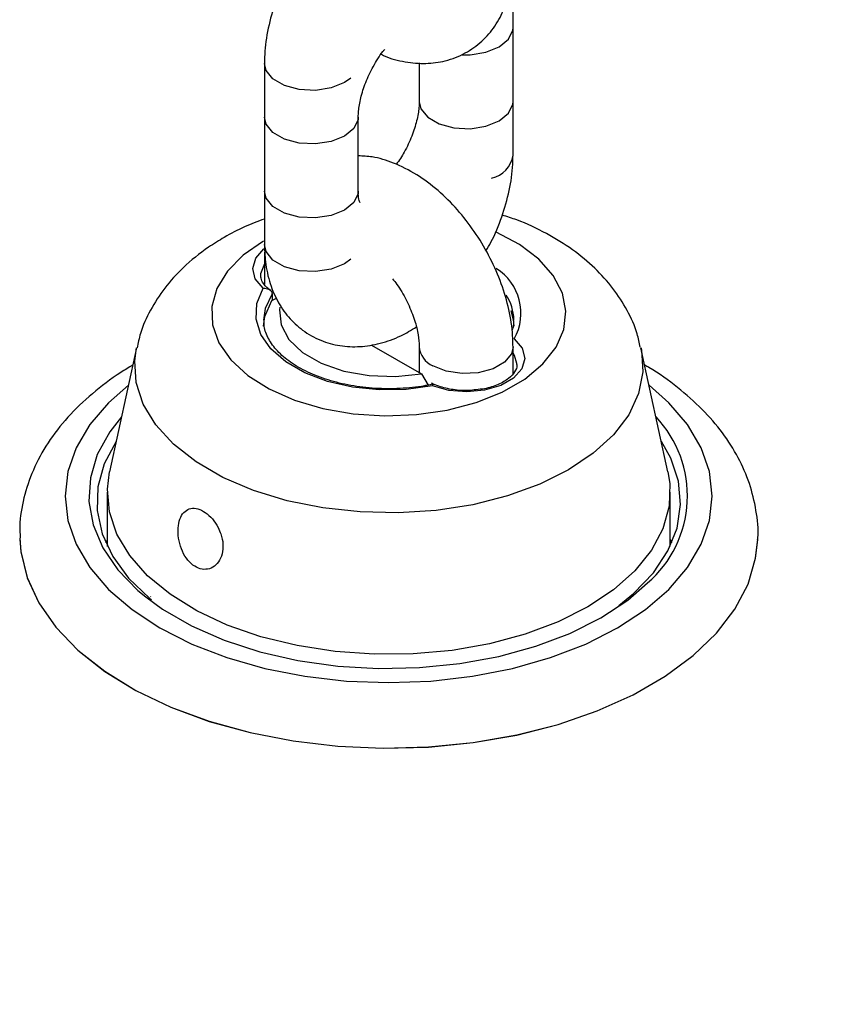
# Model space of a CAD drawing. Units: millimetres. Extents: x 0 to 59.4, y 0 to 42.1.
# Drawn here: x 26.7 to 26.8, y 25.1 to 25.3 of the extents above; entities that cross this region are included whole.
import ezdxf

# ---------------------------------------------------------------- set-up
doc = ezdxf.new("R2010")
doc.units = ezdxf.units.MM

msp = doc.modelspace()

# ---------------------------------------------------------------- linework, layer by layer
at = {"color": 7, "linetype": 'Continuous', "lineweight": 25}
for p, q in [((26.76019845826008, 25.30671640959241), (26.76019845826008, 25.33004614707489)), ((26.76019845836261, 25.29691791998695), (26.76019845836261, 25.32024765746939)), ((26.71477132986989, 25.31371798483826), (26.71477132986988, 25.29038824735583)), ((26.74305560121974, 25.31381862985286), (26.74305560121974, 25.30671640959242)), ((26.74305560111722, 25.31381862986106), (26.74305560111722, 25.3067164095924)), ((26.71477132997229, 25.30391949523288), (26.71477132997229, 25.28058975775043)), ((26.73191418711515, 25.29038824287791), (26.73191418711515, 25.30391949523288)), ((26.73191418701274, 25.29038824735583), (26.73191418701274, 25.30391949509949)), ((26.71477132963897, 25.27825412992655), (26.71477132963897, 25.27335331273931)), ((26.71405704398914, 25.27498796671617), (26.71406256139922, 25.2748032024083)), ((26.7161502788627, 25.27039267735919), (26.71696752958311, 25.2707708689253)), ((26.71616770335326, 25.27158524485928), (26.71616770335323, 25.27040074072969)), ((26.69139025452193, 25.26169439969904), (26.68645750134296, 25.23902983269167)), ((26.73434461027291, 25.26222228715474), (26.7434443867519, 25.25696909801069)), ((26.74305560088642, 25.26192596769004), (26.74305560088642, 25.25719353931346)), ((26.76019845802928, 25.25699631994221), (26.76019845802928, 25.26192596769004)), ((26.78851228645422, 25.23902983269167), (26.78357953327525, 25.26169439969904)), ((26.76091274380803, 25.25865980447973), (26.76090722639795, 25.25884456878761)), ((26.7434443867519, 25.25696909801069), (26.74471844751494, 25.25490851343527)), ((26.74563243616858, 25.25509073687819), (26.74477589909173, 25.254919967652)), ((26.68605632247003, 25.23532873999664), (26.68605632247003, 25.22539950478565)), ((26.78891346532717, 25.2253995040879), (26.78891346532717, 25.23532873999664)), ((26.67005698213319, 25.22671352718103), (26.67005725299278, 25.22670516305023)), ((26.78919626845065, 25.22601644266584), (26.78891346532717, 25.22673313321625)), ((26.80491253513773, 25.22670516305023), (26.80491280599731, 25.22671352718103)), ((26.69401492208227, 25.21617960363561), (26.69393367302893, 25.21625096394182))]:
    msp.add_line(p, q, dxfattribs=at)
at = {"color": 8, "linetype": 'Continuous', "lineweight": 25, "flags": 128}
for points in [[(26.75087257868422, 25.31531868210718), (26.75237407901477, 25.31531830640034), (26.75524947203471, 25.31576308305088), (26.75768794505853, 25.31674876556155), (26.75939538225153, 25.31815646607446), (26.76016584148915, 25.31981639513228), (26.76019845669734, 25.32025074193787)], [(26.73054131609119, 25.31103188083855), (26.72940367370862, 25.31021909293046), (26.72696520068481, 25.30923341041978), (26.72408980766486, 25.30878863376924), (26.7211243094833, 25.3089384096071), (26.71842638898688, 25.30966467275685), (26.71632145520456, 25.31087982516415), (26.71506339421598, 25.3124373015149), (26.71477133141177, 25.31372095280516)], [(26.74305560250115, 25.30671922122698), (26.74334766546352, 25.30543572626906), (26.7446057264521, 25.3038782499183), (26.74671066023442, 25.30266309751101), (26.74940858073084, 25.30193683436125), (26.75237407891241, 25.3017870585234), (26.75524947193234, 25.30223183517393), (26.75768794495617, 25.30321751768461), (26.75939538214917, 25.30462521819751), (26.76016584138678, 25.30628514725534), (26.76019845716791, 25.30671890774327)], [(26.73191418630116, 25.30391733875069), (26.73188157024166, 25.30348823289579), (26.73111111100405, 25.30182830383796), (26.72940367381105, 25.30042060332506), (26.72696520078722, 25.29943492081438), (26.72408980776728, 25.29899014416385), (26.72112430958571, 25.29913992000171), (26.7184263890893, 25.29986618315146), (26.71632145530697, 25.30108133555875), (26.7150633943184, 25.30263881190952), (26.71477133151418, 25.30392246319975)], [(26.73191418701274, 25.29038824735585), (26.73188157013924, 25.28995698501881), (26.73111111090162, 25.28829705596099), (26.72940367370862, 25.28688935544808), (26.72696520068481, 25.2859036729374), (26.72408980766486, 25.28545889628687), (26.72112430948329, 25.28560867212473), (26.71842638898688, 25.28633493527448), (26.71632145520455, 25.28755008768177), (26.71506339421598, 25.28910756403253), (26.71477132986988, 25.29038824735586)], [(26.71458286872098, 25.28121143018897), (26.71086159918719, 25.27863825134042), (26.70799602425114, 25.27572284090393), (26.7060782458491, 25.27255890256975), (26.70516990295683, 25.26924812791922), (26.7053001904623, 25.26589692797374), (26.70646492081787, 25.26261301305693), (26.70862665863158, 25.25950193089623), (26.7117159238714, 25.25666367423208), (26.71563342501068, 25.25418946696901), (26.72025325033945, 25.25215883216423), (26.72542691487047, 25.25063703609118), (26.73098813276879, 25.24967299052778), (26.73675816191536, 25.24929768069167), (26.74255154882584, 25.24952316934978), (26.74818208927811, 25.25034220911109), (26.75346881306918, 25.25172847536379), (26.75824180054651, 25.25363741236988), (26.76234764396533, 25.25600766532332), (26.76565437813986, 25.25876305234391), (26.76805572191295, 25.2618150130257), (26.7694744941199, 25.26506545484119), (26.76986509425461, 25.26840990591596), (26.76921496810736, 25.27174087284066), (26.76754501126744, 25.27495129559759), (26.76490889752174, 25.27793798855779), (26.76139135373505, 25.28060495695208), (26.75710745962628, 25.28286559295826)], [(26.7145577007482, 25.27261371303985), (26.71310548115476, 25.27432945040376), (26.71262905857275, 25.27621914346255), (26.71317384466058, 25.27810267041064), (26.71468791148565, 25.27980049718391), (26.71474504194188, 25.27984526808396)], [(26.73054131581809, 25.27790365341535), (26.72940367381103, 25.27709086584262), (26.72696520078722, 25.27610518333194), (26.72408980776727, 25.2756604066814), (26.7211243095857, 25.27581018251927), (26.71842638908928, 25.27653644566902), (26.71632145530696, 25.27775159807631), (26.71506339431839, 25.27930907442708), (26.71477132997229, 25.28058975775043)], [(26.71477146655972, 25.27828209827155), (26.7148039465125, 25.27782286758949), (26.71491997934157, 25.27733659037673)], [(26.71477132963897, 25.27704970845575), (26.71406811722896, 25.27524967821829), (26.71405704398914, 25.27498796671617)], [(26.71616770335326, 25.27158524485928), (26.7149169692959, 25.26891632531162), (26.71462807613912, 25.26675350974273)], [(26.78355840022427, 25.26179010776275), (26.7836498186001, 25.26135387077851), (26.78390944351309, 25.25734828963139), (26.78313202070195, 25.25336510931885), (26.78133491650762, 25.24949330750707), (26.7785582752682, 25.24581937385058), (26.7748641225607, 25.24242537795625), (26.7703349796522, 25.23938713608397), (26.7650720201111, 25.23677251753661), (26.75919280975677, 25.234639928572), (26.75282868043341, 25.23303700770362), (26.74612179627371, 25.2319995615349), (26.739221977987, 25.23155076489893), (26.7322833561122, 25.23170064317095), (26.72546092799627, 25.23244584831803), (26.71890709540959, 25.23376973368858), (26.71276826014227, 25.23564272587111), (26.70718155363005, 25.23802298531525), (26.70227177366467, 25.24085734095831), (26.69814859661739, 25.24408247797884), (26.69490412745009, 25.24762635214519), (26.69261084224266, 25.25140979916454), (26.69131996919708, 25.25534830308245), (26.69106034428409, 25.25935388422959), (26.69139546083884, 25.26171823489778)], [(26.76019845709455, 25.26192365681673), (26.75990639368318, 25.26064528436669), (26.75864833269461, 25.25908780801592), (26.75654339891229, 25.25787265560863), (26.75384547841587, 25.25714639245887), (26.7508799802343, 25.25699661662101), (26.74800458721436, 25.25744139327155), (26.74556611419054, 25.25842707578223)], [(26.76090722639795, 25.25884456878761), (26.7604430014501, 25.26034318265083), (26.76019845802928, 25.26072154639792)], [(26.68990796144064, 25.25488369386263), (26.68628362692186, 25.25168735351263), (26.68286316755964, 25.24768328279584), (26.68037730108194, 25.2434557318549), (26.6788685613534, 25.23907703525853), (26.67836276332908, 25.23462211371949), (26.6788685613534, 25.23016719218044), (26.68037730108194, 25.22578849558407), (26.68286316755965, 25.22156094464313), (26.68628362692186, 25.21755687392634), (26.69058015416057, 25.21384479419378), (26.6956792345035, 25.21048822015887), (26.70149362127225, 25.20754458373396), (26.70792382869715, 25.20506425135441), (26.71485983414638, 25.20308966219492), (26.72218296064367, 25.20165460202345), (26.7297679074643, 25.20078362511743), (26.73748489406523, 25.20049163413319), (26.74520188066616, 25.20078362511743), (26.75278682748679, 25.20165460202345), (26.76010995398408, 25.20308966219492), (26.7670459594333, 25.20506425135441), (26.77347616685821, 25.20754458373396), (26.77929055362696, 25.21048822015887), (26.78438963396989, 25.21384479419379), (26.7886861612086, 25.21755687392634), (26.79210662057082, 25.22156094464314), (26.79459248704852, 25.22578849558407), (26.79610122677706, 25.23016719218045), (26.79660702480138, 25.23462211371949), (26.79610122677706, 25.23907703525853), (26.79459248704851, 25.2434557318549), (26.79210662057082, 25.24768328279584), (26.7886861612086, 25.25168735351264), (26.78506182628813, 25.25488369417697)], [(26.68864705535666, 25.24909019692624), (26.68649188211705, 25.24633004258938), (26.68422865390087, 25.24221349385631), (26.68295748867427, 25.23795738054552), (26.68270206584029, 25.23364098599512), (26.68346714344306, 25.22934471646864), (26.6852384695344, 25.2251486033385), (26.68798304766073, 25.22113081225298), (26.69164975152448, 25.21736618705804), (26.69309108132082, 25.21615950214614)], [(26.67005116278073, 25.22692354172658), (26.67024502583989, 25.22444641561814), (26.67139217912657, 25.21969899068601), (26.67354123060051, 25.21506893004918), (26.676659602832, 25.21062642070726), (26.6807000244767, 25.20643880657344), (26.68560124686105, 25.20256956760937), (26.69128897244973, 25.19907735753365), (26.69767698112058, 25.19601511469128), (26.70466843717372, 25.19342925956226), (26.71215735726208, 25.19135899107447), (26.72003021699091, 25.18983569238788), (26.72816767183187, 25.18888245515781), (26.73644636626443, 25.18851372948899), (26.74474080371983, 25.1887351048867), (26.75292524898114, 25.18954322552556), (26.76087563420095, 25.19092584112045), (26.76847143964352, 25.19286199262831), (26.77559752064106, 25.19532232996588), (26.78214585306958, 25.19826955692706), (26.78801717088448, 25.20165899655534), (26.79312247089257, 25.20543926840098), (26.79738436194977, 25.20955306739619), (26.800738238132, 25.21393803254157), (26.80313325809508, 25.21852769223532), (26.80453311577773, 25.22325247191491), (26.80490978847036, 25.22662565380948)]]:
    msp.add_lwpolyline(points, dxfattribs=at)
at = {"color": 7, "linetype": 'Continuous', "lineweight": 25, "flags": 128}
for points in [[(26.74549362242508, 25.25475478559373), (26.74068514629252, 25.25409278613541), (26.73574407712357, 25.25400659225249), (26.73087513357272, 25.25449977513474), (26.72628004598185, 25.25555190120137), (26.72214919827736, 25.25711937870626), (26.71865373997269, 25.25913726383367), (26.71593849509205, 25.26152195145396), (26.71411596181339, 25.26417463905613), (26.71326165143761, 25.26698542033887), (26.71341095980002, 25.26983783885467), (26.7145577007482, 25.27261371303985)], [(26.71462775120809, 25.26565739862764), (26.71484055301055, 25.2674537560161), (26.7161502788627, 25.27039267735919)], [(26.71758451663149, 25.26914133091073), (26.71752184841439, 25.26869191551514), (26.71781150729937, 25.26591230875062), (26.71924554581036, 25.26325358069919), (26.72174054747848, 25.26087038669545), (26.72515138075572, 25.25890135455652), (26.7292796411601, 25.25746102075188), (26.73388519224974, 25.25663316794083), (26.73870013409993, 25.25646595142583), (26.7434443867519, 25.25696909801069)], [(26.75978159734031, 25.26856144861775), (26.7602412823838, 25.2668949734627), (26.76034203692237, 25.26565739862764)], [(26.76041208704898, 25.26336703190427), (26.76186430664243, 25.26165129454037), (26.76234072922444, 25.25976160148159), (26.76179594313661, 25.2578780745335), (26.76028187631154, 25.25618024776024), (26.75794284660502, 25.25482995465248), (26.75500180570335, 25.2539559024791), (26.75173908780955, 25.25364140416489), (26.7484656887414, 25.25391643706726), (26.74549362242508, 25.25475478559373)], [(26.68767207388616, 25.2446104404764), (26.68550425263678, 25.2405139583534), (26.68433995328152, 25.23627026049013), (26.68421005974714, 25.23197431879159), (26.68511710026354, 25.22770974887637), (26.68704342031881, 25.22355955574699), (26.68995152628422, 25.21960451819196), (26.69378481518509, 25.21592161651848), (26.69412471168062, 25.21564464920179)], [(26.77951492850405, 25.21461907698598), (26.78222624608798, 25.2168128049544), (26.78583455278773, 25.22057069256915), (26.78850178837736, 25.22458191058022), (26.79017603815007, 25.22876838519171), (26.79082471473846, 25.23304863143735), (26.79043519239059, 25.23733933919267), (26.78901505271588, 25.24155699471183), (26.78729771374854, 25.24461044122295)], [(26.77385038550247, 25.21433538854977), (26.76843538080356, 25.21161798458252), (26.76241796008269, 25.20936208349884), (26.7559152455895, 25.20761159384725), (26.74905380526485, 25.20640058691766), (26.7419671892399, 25.20575263358247), (26.73479333043467, 25.20568034551632), (26.72767185985066, 25.20618512972417), (26.72074138881223, 25.20725716115561), (26.71413681105485, 25.20887557393825), (26.70798667717197, 25.21100886750818), (26.70241069252395, 25.21361551973265), (26.69751738730938, 25.21664479509114), (26.6934020041482, 25.22003773218454), (26.69014464429247, 25.22372829135174), (26.68780870854658, 25.22764464005651), (26.68643966324275, 25.23171055102607), (26.68606415529055, 25.23584688592831), (26.68645750134296, 25.23902983269167)], [(26.78851228645422, 25.23902983269167), (26.7888429842574, 25.23688254651066), (26.78871776408617, 25.23274116597416), (26.78759535437326, 25.22865014962269), (26.78549760154702, 25.22468912443606), (26.78246533598005, 25.22093518726394), (26.77855757727245, 25.21746140422334), (26.77385038550247, 25.21433538854977)], [(26.67005725299278, 25.22670516305023), (26.67024529594409, 25.22443806059438), (26.67139244462262, 25.21969065473278), (26.67354148746378, 25.21506061269501), (26.67665984716869, 25.21061812119876), (26.68070025258291, 25.2064305238867), (26.68560145527893, 25.20256130046545), (26.69128915801988, 25.19906910441803), (26.69767714102994, 25.19600687387677), (26.70466856899823, 25.19342102913519), (26.71215745900341, 25.19135076896372), (26.72003028710677, 25.18982747639626), (26.72816770925937, 25.18887424299536), (26.73644637043621, 25.18850551880772), (26.74474077457265, 25.18872689331615), (26.75292518695684, 25.18953501070878), (26.76087554023977, 25.19091762074967), (26.76847131516979, 25.19285376447996), (26.77559736754169, 25.19531409193429), (26.7821456736654, 25.19826130705638), (26.78801696789507, 25.20165073306921), (26.79312224739504, 25.2054309897294), (26.79738412133212, 25.20954477219938), (26.80073798404175, 25.21392971973026), (26.80313299438398, 25.21851936098722), (26.80453284644337, 25.22324412168726), (26.80491253513773, 25.22670516305023)], [(26.68605632247003, 25.22673313241618), (26.68594570204295, 25.22646216650004), (26.68577351967927, 25.22601644266429)], [(26.69309108132082, 25.21615950214614), (26.69617027737035, 25.21392485559812), (26.70146041635498, 25.21087092336706), (26.70742162319843, 25.20826127934408), (26.71394285189623, 25.20614453625968), (26.72090262429639, 25.20456012503249), (26.72817129300748, 25.20353756024586), (26.73561345648427, 25.203095890347), (26.7430904813023, 25.20324334281044), (26.75046308463627, 25.20397717087578), (26.75759392883559, 25.20528370471463), (26.7643501797649, 25.20713860607362), (26.77060598125269, 25.20950732165004), (26.77624479955368, 25.21234572675449), (26.78116159415198, 25.21560094727033), (26.78477932280191, 25.21872414457807)]]:
    msp.add_lwpolyline(points, dxfattribs=at)
at = {"color": 8, "linetype": 'Continuous', "lineweight": 25}
for centre, radius, start, end in [((26.75526277251425, 25.29764623887502), 0.004988767358078572, 281.7653573433755, 351.6342872293688), ((26.75201739654735, 25.26807868714876), 0.009626553057100242, 330.695979278849, 58.02157477756753), ((26.75192517309641, 25.26672158461398), 0.008417485334148978, 0.6963551098708926, 33.55756417211533), ((26.74712789180446, 25.26219855496285), 0.004082058858616068, 183.9679498353063, 247.5054491416284), ((26.77104810867753, 25.23464430807254), 0.02102374483816444, 310.7779206733326, 43.40276387895071)]:
    msp.add_arc(centre, radius, start, end, dxfattribs=at)
at = {"color": 7, "linetype": 'Continuous', "lineweight": 25}
for points, knots in [([(27.30885977284441, 25.14167882573993), (27.30887681658928, 25.1423242915436), (27.30901758150772, 25.14765521745739), (27.30841887343175, 25.15767342477317), (27.30700680695767, 25.17169090035748), (27.30461047443132, 25.18564559234606), (27.30134496360554, 25.19951941676608), (27.29718279443084, 25.21329635095781), (27.29213418453453, 25.22695940716512), (27.2861992251396, 25.24049064745802), (27.27938155322152, 25.25387074214457), (27.27168555382087, 25.26707885058542), (27.26311800071828, 25.28009265603005), (27.25368837888034, 25.29288861121524), (27.24340934326926, 25.30544235212531), (27.23229685365476, 25.31772922665008), (27.22037009211628, 25.32972486206728), (27.20765116818335, 25.34140569528693), (27.1941646844509, 25.35274940441747), (27.17993723682588, 25.36373520601411), (27.16499692044501, 25.37434401049621), (27.14937289333936, 25.38455845139844), (27.13309515801419, 25.39436273940129), (27.11619453634789, 25.40374244010422), (27.09870208806559, 25.4126846077024), (27.08064885358422, 25.42117765799114), (27.06206555745085, 25.42921125809606), (27.04298309821512, 25.43677593243571), (27.02343257333915, 25.44386296182437), (27.00344530988497, 25.45046430737618), (26.98305289389076, 25.45657255750477), (26.96228719385715, 25.46218088994367), (26.94118037683976, 25.46728306121701), (26.91976491293905, 25.47187335943352), (26.89807358010223, 25.47594674321908), (26.87613942499219, 25.479498321857), (26.85399584751825, 25.48252531580508), (26.83167618792035, 25.48501978059647), (26.80921513762429, 25.48699578950941), (26.78664331989447, 25.48838807447831), (26.77028918927424, 25.48914100585822), (26.76146359157981, 25.48926742274232), (26.76019845826008, 25.4892855443719)], [0, 0, 0, 0, 0.003415049662690848, 0.02820502130462719, 0.05299159989190811, 0.07780672667514711, 0.1026850924724622, 0.1276582765093606, 0.1527533871058766, 0.1779919178596394, 0.2033889025814344, 0.2289524533301864, 0.2546837485100286, 0.2805774967093404, 0.3066228414770084, 0.3328046066772756, 0.3591047307300108, 0.3855037173069896, 0.4119819457741957, 0.4385207297327636, 0.4651030704570163, 0.4917141067755272, 0.5183413023382227, 0.5449737895511546, 0.5716019090277593, 0.5982201167582223, 0.6248244420116932, 0.651412224590321, 0.6779818724045199, 0.7045326484244607, 0.7310644894623389, 0.7575778558606318, 0.7840736093178918, 0.810552915269603, 0.8370171660668793, 0.8634679213823605, 0.8899068626376028, 0.9163357586743703, 0.9427564403173954, 0.969170781862326, 0.9955806878539235, 1, 1, 1, 1]), ([(26.74305560111765, 25.34866683787993), (26.74295897041214, 25.34867196835189), (26.74162024988744, 25.34874304584314), (26.73897305699727, 25.34813149665016), (26.73517713183826, 25.34681608882241), (26.73138161621923, 25.34462730586459), (26.72770276229085, 25.34171445205145), (26.72428566642858, 25.33814642035746), (26.72125909888793, 25.33407843498692), (26.71871377659089, 25.32964409187396), (26.71671962406978, 25.32496287194227), (26.71535649335176, 25.3201456951031), (26.71481967379368, 25.31637809162441), (26.71478117214852, 25.31425955263047), (26.71477132986993, 25.31371798483827)], [0, 0, 0, 0, 0.006591544676365288, 0.09131917334987504, 0.1804041894803326, 0.2744825915423945, 0.3720594200557544, 0.4704870003703, 0.5685857622499724, 0.6665217189175074, 0.7648902305796497, 0.8642167805570667, 0.9652893722603062, 1, 1, 1, 1]), ([(26.73610610916225, 25.31540058811614), (26.73628288203709, 25.31530894404797), (26.73768928184255, 25.3145798265306), (26.74043492143391, 25.31395067012557), (26.74420839752287, 25.31357764096863), (26.7479588713994, 25.3140878181544), (26.75148896317431, 25.31545779367048), (26.75457262232282, 25.3176790603024), (26.7569819608845, 25.32048901708518), (26.7587340078147, 25.32377184481326), (26.75985679481465, 25.32752842530373), (26.76018349593676, 25.33047776985958), (26.76019670376498, 25.33215850949034), (26.76019845826051, 25.33238177482442)], [0, 0, 0, 0, 0.01609314795465077, 0.1280366129300713, 0.2340769984992827, 0.335768019244549, 0.4463884349467543, 0.5518295232175676, 0.6546302148211737, 0.7579524290812328, 0.8651196855641095, 0.9820828295396494, 1, 1, 1, 1]), ([(26.73191418711515, 25.3039194952329), (26.73192380435717, 25.30426912046958), (26.73195163588684, 25.30528090795693), (26.73231652865485, 25.30741189697335), (26.73321214011386, 25.31023610073762), (26.73461004949507, 25.31314492194439), (26.73587069627779, 25.31526203286231), (26.73666755276448, 25.31619401460095), (26.73678812492313, 25.31633503252818)], [0, 0, 0, 0, 0.1079320359128883, 0.3123466842927822, 0.5233703119111933, 0.7405502033925377, 0.9607427152069343, 1, 1, 1, 1]), ([(26.74305560111739, 25.30671640959243), (26.74304592523686, 25.30636687905579), (26.74301792401207, 25.30535536562279), (26.7426552154939, 25.30322084908514), (26.74175011574185, 25.30041196873039), (26.7404730574418, 25.29762749977206), (26.73936567763853, 25.29598148832627), (26.73886367895323, 25.29523531652565)], [0, 0, 0, 0, 0.1172356524853047, 0.339270606961027, 0.5684842270362682, 0.8043847737940059, 1, 1, 1, 1]), ([(26.76019845802927, 25.26192596769001), (26.76017351319094, 25.2628036745432), (26.76010473029447, 25.26522386339536), (26.75939486739007, 25.26929469092557), (26.75792777151733, 25.27404527147812), (26.75583381424605, 25.27867648912977), (26.75319528515017, 25.28305545935913), (26.75007485182028, 25.28706320807448), (26.7465301594957, 25.29058238465607), (26.74260740189555, 25.29350723816479), (26.73855444724978, 25.29554140171661), (26.7349411415728, 25.29667961078421), (26.73276584225136, 25.29677854209941), (26.73191418701274, 25.29681727487149)], [0, 0, 0, 0, 0.05611631162263574, 0.1547351160800529, 0.2531450762988286, 0.3512083966716119, 0.4491760435652451, 0.5476426930672283, 0.647179041715744, 0.7485611737209892, 0.8521722888634455, 0.9421237144873363, 1, 1, 1, 1]), ([(26.75525412803765, 25.27944612270497), (26.75556333009649, 25.27996824266371), (26.75673950669529, 25.28195433965007), (26.75822799331937, 25.28568522576766), (26.75961954945123, 25.29048677001269), (26.76014966135024, 25.29425806237744), (26.76018852384028, 25.2963764029243), (26.76019845836261, 25.29691791998696)], [0, 0, 0, 0, 0.09518814459470895, 0.3620870720483179, 0.6315854024458697, 0.9058211905525146, 1, 1, 1, 1]), ([(26.73223616871628, 25.28825894806964), (26.73224408037045, 25.28824976135571), (26.7323088303207, 25.28817457615958), (26.7320767516769, 25.28856657136003), (26.73192844640081, 25.2894891131314), (26.73191660227999, 25.29023595124085), (26.73191418701279, 25.29038824735596)], [0, 0, 0, 0, 0.05730558499827291, 0.4689959523721052, 0.8917170233631231, 1, 1, 1, 1]), ([(26.71477132997229, 25.2852702030712), (26.7135345766186, 25.28481588669401), (26.7109544617449, 25.28386809185793), (26.70864370808405, 25.28258614563303), (26.70744059205932, 25.28191868805322)], [0, 0, 0, 0, 0.4793404225167969, 1, 1, 1, 1]), ([(26.7834410636491, 25.26182162855726), (26.78327722216552, 25.26263689419919), (26.78280478043756, 25.26498773661233), (26.78112005263418, 25.2686361233966), (26.7785321740546, 25.27268687031237), (26.77517231988468, 25.27639968063428), (26.77110735476089, 25.2797701381312), (26.76631807393364, 25.28270262296544), (26.76197657919949, 25.28479966551801), (26.75911767658292, 25.2856936412733), (26.75822234320951, 25.28597361105055)], [0, 0, 0, 0, 0.07029152030677126, 0.2026876624312563, 0.3372731622822031, 0.4763911903849887, 0.6216172266028179, 0.7730340325085392, 0.9289202073041104, 0.9999999999999999, 0.9999999999999999, 0.9999999999999999, 0.9999999999999999]), ([(26.70744059205932, 25.28191868805322), (26.70647033225747, 25.28132843273668), (26.70376530360715, 25.27968283478528), (26.70003339991858, 25.27664152946432), (26.69648351559383, 25.2727533636461), (26.69388026878544, 25.26868930166478), (26.69215883455627, 25.26498893443716), (26.69168988139339, 25.26258429082347), (26.69151754747177, 25.26170061693696)], [0, 0, 0, 0, 0.1238517747917766, 0.3452916410300577, 0.5364995802039816, 0.7198335301117625, 0.8970426253994248, 1, 1, 1, 1]), ([(26.71483138269041, 25.27938935733797), (26.71481092372182, 25.27923481564343), (26.71476181954807, 25.27886389556573), (26.71476782583598, 25.27847878589264), (26.71477132963894, 25.27825412992655)], [0, 0, 0, 0, 0.4166441879010273, 0.9999999999999999, 0.9999999999999999, 0.9999999999999999, 0.9999999999999999]), ([(26.71477132997228, 25.2805897577504), (26.71479704321039, 25.27970733750268), (26.71486384336558, 25.27741490707245), (26.71555230064092, 25.27394232402534), (26.71698532700433, 25.27035994422917), (26.71904733006603, 25.26730751346163), (26.72173097391285, 25.26479134777234), (26.72495516808056, 25.26297632752289), (26.72854461073755, 25.26198925215641), (26.73224236225207, 25.26182715837731), (26.73599098661226, 25.2624612040943), (26.73946247254393, 25.26366513375888), (26.74158495974339, 25.26495751720753), (26.74251694509487, 25.26552500352403)], [0, 0, 0, 0, 0.06401595665801944, 0.1663063913623835, 0.2631469423705853, 0.3555589340935187, 0.4454987243759306, 0.5416028375661737, 0.6347699166646773, 0.7272045609967877, 0.8221051287057447, 0.9218862595776922, 1, 1, 1, 1]), ([(26.71598698486982, 25.27216034388567), (26.7157147869111, 25.27236386943641), (26.71491903812012, 25.27295885997824), (26.71420091432424, 25.27392675103722), (26.71414422585775, 25.27457330745381), (26.71411963494971, 25.27485377736897)], [0, 0, 0, 0, 0.2274273248163826, 0.6648654516351102, 1, 1, 1, 1]), ([(26.73817131388418, 25.27432497759142), (26.73844114862167, 25.27399340398939), (26.73937576485846, 25.2728449452141), (26.74072183566632, 25.27048728030786), (26.7420322879065, 25.26751785032892), (26.74280586539059, 25.26473958320845), (26.74304002620369, 25.26291563295369), (26.74305266270319, 25.26211266926962), (26.74305560088641, 25.26192596769005)], [0, 0, 0, 0, 0.08898770215099731, 0.3082232928158328, 0.5286417206388755, 0.7458493850130333, 0.9409060182823217, 0.9999999999999999, 0.9999999999999999, 0.9999999999999999, 0.9999999999999999]), ([(26.7145577007482, 25.27261371303985), (26.71456238641861, 25.27261407530632), (26.71474411887367, 25.27262812571299), (26.71509791287068, 25.27261084584288), (26.71555342899946, 25.27246800545592), (26.71589566088745, 25.27223425196863), (26.71612299580935, 25.27193642497086), (26.71615278972167, 25.27170239222072), (26.71616770335326, 25.27158524485928)], [0, 0, 0, 0, 0.005936049213168015, 0.2302280573567337, 0.4464139049700271, 0.6377641742691712, 0.8186793464578705, 1, 1, 1, 1]), ([(26.74477589909173, 25.254919967652), (26.74452118625473, 25.25486767296462), (26.742845533298, 25.25452364732166), (26.73955618783892, 25.25421259628456), (26.73499407354569, 25.25422024480027), (26.73051635382296, 25.2547558842749), (26.7263241774653, 25.25577000060028), (26.72258288343058, 25.25722000949664), (26.71944697012558, 25.25903161406507), (26.71701954755405, 25.26111150316193), (26.71543055656374, 25.26335314893746), (26.71465772218358, 25.26524912597861), (26.71471436238314, 25.26638401352276), (26.71473295191437, 25.26675648797739)], [0, 0, 0, 0, 0.01859235330432878, 0.1223115888209584, 0.2262399606144887, 0.3301628582175168, 0.4338948438130044, 0.5372966281500577, 0.6402675621666173, 0.7428709094043071, 0.8454878228537762, 0.9492885094978394, 1, 1, 1, 1]), ([(26.76023683588276, 25.2668912832185), (26.76028760123275, 25.26647510071891), (26.76036431305176, 25.26584620489556), (26.76009417710602, 25.2652175370084), (26.76000280821351, 25.26500490078017)], [0, 0, 0, 0, 0.6617669956345151, 1, 1, 1, 1]), ([(26.69070532964096, 25.25854736896454), (26.68997310774828, 25.25810550943076), (26.68732013281956, 25.25650457086711), (26.68321806937955, 25.25340158598049), (26.67873802501904, 25.24910348252277), (26.67511759950067, 25.24442008164219), (26.67240274446773, 25.23946100198019), (26.67071966352944, 25.23434032393758), (26.66997244458402, 25.23013819478205), (26.67011815454823, 25.22769674454248), (26.67016103408717, 25.22697827438726)], [0, 0, 0, 0, 0.05802784100219606, 0.2102455674786637, 0.3624145707041073, 0.5129129605150569, 0.6601789994749714, 0.803181711637516, 0.9420802996928936, 1, 1, 1, 1]), ([(26.76085003563039, 25.25879459595841), (26.76087353422238, 25.25869717585302), (26.76099112616212, 25.25820966497703), (26.76060390887327, 25.25735701963826), (26.75948693756517, 25.2560697597849), (26.75755531456591, 25.25496859916067), (26.75542437857893, 25.25424055531982), (26.75395287729296, 25.2541076554099), (26.75343023504074, 25.25406045252336)], [0, 0, 0, 0, 0.05328548254896232, 0.2666518597170182, 0.4639919192700032, 0.6750626702281152, 0.8845899901811134, 1, 1, 1, 1]), ([(26.80488057612715, 25.22660377004707), (26.80489399496937, 25.22671456482587), (26.80511039317085, 25.22850129057194), (26.80467674558574, 25.23199775450394), (26.80353319459988, 25.23694177746856), (26.80144010606776, 25.24170780005276), (26.79854516863053, 25.2462529992803), (26.79484367670621, 25.25056269843003), (26.79029525187287, 25.25453317389429), (26.78672073772678, 25.25719851066706), (26.78451359385356, 25.25839270594322), (26.78426935889611, 25.25852485148932)], [0, 0, 0, 0, 0.00889494456560902, 0.1434438214310627, 0.2772551312350204, 0.411961302642803, 0.54927531871974, 0.6901544788544289, 0.8345801373776879, 0.9816952063708514, 1, 1, 1, 1]), ([(26.75343023504074, 25.25406045252336), (26.75300651228223, 25.25400073381956), (26.75164195953591, 25.25380841627314), (26.7492304375762, 25.25400768638052), (26.74689953184158, 25.25452639149059), (26.74573443534812, 25.25504435948756), (26.74531084064502, 25.25523267736605)], [0, 0, 0, 0, 0.1492654428318002, 0.4806930141312565, 0.811195304653975, 0.9999999999999999, 0.9999999999999999, 0.9999999999999999, 0.9999999999999999]), ([(26.74549362242508, 25.25475478559373), (26.74549426739788, 25.2547574815471), (26.74551928249295, 25.25486204336657), (26.74556846592428, 25.25501157355874), (26.74562284997323, 25.25510194424249), (26.7456456025619, 25.25506707791749), (26.74564962476957, 25.25506091424083)], [0, 0, 0, 0, 0.01204462124665082, 0.4671473646204203, 0.9058021929523193, 1, 1, 1, 1]), ([(26.70630495494124, 25.22886383160789), (26.70597255987997, 25.22940967757961), (26.70530778147004, 25.23050135028908), (26.70397602710591, 25.23168652487609), (26.70260052562389, 25.23236848167286), (26.70129851024946, 25.23244730240785), (26.70020620767755, 25.23190892850983), (26.69941496041197, 25.23080145016053), (26.69898654889457, 25.22923784043008), (26.69895975625472, 25.22737520133554), (26.69935905572293, 25.22541202443521), (26.70017603644445, 25.22359464781761), (26.70133372449345, 25.2221778305143), (26.70268735386959, 25.22133378878245), (26.70408151860135, 25.22111441068867), (26.70538205978808, 25.22151002436404), (26.70644768221011, 25.22248959338462), (26.70712204630437, 25.22397137588572), (26.70727343842221, 25.22577741919814), (26.70694525738981, 25.22748708519887), (26.70648681575589, 25.22847280354909), (26.70630495494124, 25.22886383160789)], [0, 0, 0, 0, 0.05308431299824359, 0.1061667554649488, 0.1592885871251503, 0.2124304104560702, 0.2655299067400889, 0.318579184802213, 0.3718330571491889, 0.4258411596205416, 0.4808901555345306, 0.5362765941686434, 0.5905038447670364, 0.6427702257164696, 0.6939600249918797, 0.745796623883808, 0.7994132385610743, 0.8545542742324226, 0.909869908770985, 0.9642459789801706, 1, 1, 1, 1])]:
    msp.add_open_spline(points, degree=3, knots=knots, dxfattribs=at)

doc.saveas('drawing.dxf')
